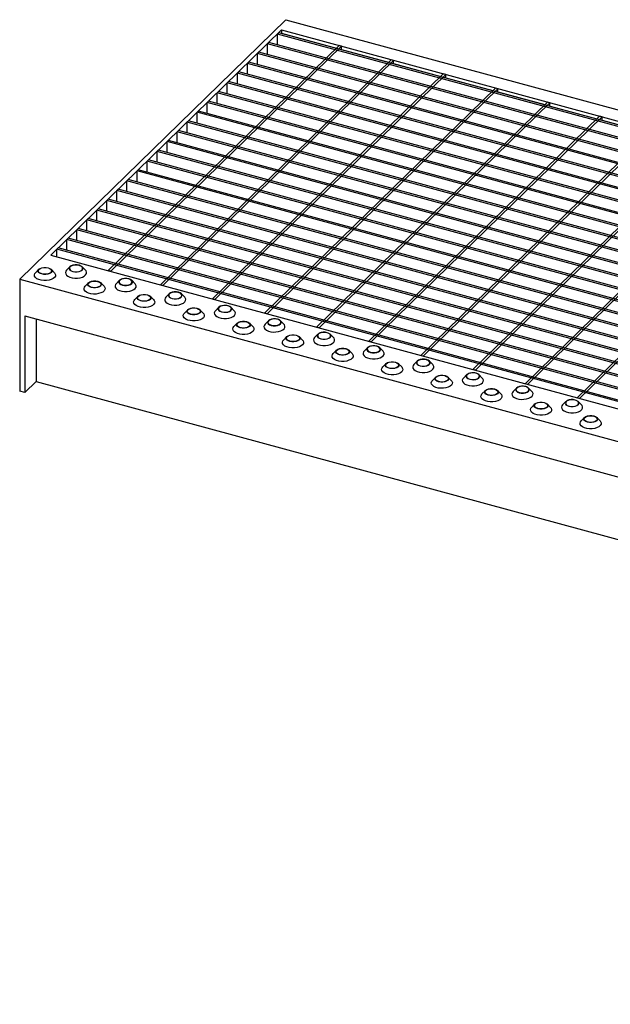
# Model space of a CAD drawing. Extents: x 5 to 292, y 5 to 205.
# Drawn here: x 142 to 173, y 42 to 95 of the extents above; entities that cross this region are included whole.
import ezdxf

# ---------------------------------------------------------------- set-up
doc = ezdxf.new("R2010")
doc.units = 0
doc.linetypes.add('SLD-DURCHGEHEND', pattern=[0])
doc.layers.get('0').update_dxf_attribs({"linetype": 'CONTINUOUS'})

msp = doc.modelspace()

# ---------------------------------------------------------------- linework, layer by layer
at = {"color": 7, "linetype": 'SLD-DURCHGEHEND'}
for p, q in [((155.829, 94.902), (141.595, 81.009)), ((155.829, 94.902), (279.648, 61.251)), ((155.604, 94.352), (143.26, 82.304)), ((155.383, 94.136), (155.453, 94.204)), ((155.383, 93.553), (155.383, 94.136)), ((278.671, 60.629), (155.383, 94.136)), ((278.741, 60.697), (155.453, 94.204)), ((155.604, 94.352), (206.038, 80.645)), ((155.604, 94.352), (155.604, 94.18)), ((155.604, 94.18), (158.54, 93.383)), ((156.001, 94.073), (156.001, 94.055)), ((158.678, 93.517), (146.334, 81.468)), ((158.81, 93.481), (146.466, 81.432)), ((154.846, 93.612), (154.916, 93.68)), ((278.134, 60.105), (154.846, 93.612)), ((154.846, 93.029), (154.846, 93.612)), ((278.204, 60.173), (154.916, 93.68)), ((158.81, 93.481), (158.678, 93.517)), ((158.81, 93.309), (158.81, 93.481)), ((158.81, 93.309), (161.326, 92.625)), ((154.309, 93.088), (154.379, 93.156)), ((154.309, 92.506), (154.309, 93.088)), ((277.597, 59.581), (154.309, 93.088)), ((277.667, 59.649), (154.379, 93.156)), ((159.207, 93.183), (159.207, 93.201)), ((161.464, 92.759), (149.12, 80.711)), ((161.596, 92.723), (149.252, 80.675)), ((153.773, 92.564), (153.843, 92.632)), ((153.773, 91.982), (153.773, 92.564)), ((277.061, 59.057), (153.773, 92.564)), ((277.131, 59.125), (153.843, 92.632)), ((161.596, 92.723), (161.464, 92.759)), ((161.596, 92.552), (161.596, 92.723)), ((161.596, 92.552), (164.112, 91.868)), ((161.993, 92.426), (161.993, 92.444)), ((164.25, 92.002), (151.905, 79.954)), ((164.382, 91.966), (152.038, 79.918)), ((153.236, 92.04), (153.306, 92.109)), ((276.524, 58.533), (153.236, 92.04)), ((153.236, 91.458), (153.236, 92.04)), ((276.594, 58.601), (153.306, 92.109)), ((164.382, 91.966), (164.25, 92.002)), ((164.382, 91.795), (164.382, 91.966)), ((164.382, 91.795), (166.898, 91.111)), ((152.699, 91.516), (152.769, 91.585)), ((275.987, 58.009), (152.699, 91.516)), ((152.699, 90.934), (152.699, 91.516)), ((276.057, 58.078), (152.769, 91.585)), ((167.036, 91.245), (154.691, 79.197)), ((167.168, 91.209), (154.824, 79.161)), ((164.779, 91.669), (164.779, 91.687)), ((167.168, 91.209), (167.036, 91.245)), ((167.168, 91.038), (167.168, 91.209)), ((152.163, 90.993), (152.233, 91.061)), ((152.163, 90.41), (152.163, 90.993)), ((275.45, 57.486), (152.163, 90.993)), ((275.52, 57.554), (152.233, 91.061)), ((167.168, 91.038), (169.684, 90.354)), ((167.565, 90.912), (167.565, 90.93)), ((151.626, 90.469), (151.696, 90.537)), ((151.626, 89.886), (151.626, 90.469)), ((274.914, 56.962), (151.626, 90.469)), ((274.984, 57.03), (151.696, 90.537)), ((169.821, 90.488), (157.477, 78.44)), ((169.954, 90.452), (157.61, 78.404)), ((169.954, 90.452), (169.821, 90.488)), ((169.954, 90.281), (169.954, 90.452)), ((169.954, 90.281), (172.47, 89.597)), ((170.351, 90.155), (170.351, 90.173)), ((151.089, 89.945), (151.159, 90.013)), ((274.377, 56.438), (151.089, 89.945)), ((151.089, 89.362), (151.089, 89.945)), ((274.447, 56.506), (151.159, 90.013)), ((172.607, 89.731), (160.263, 77.683)), ((172.74, 89.695), (160.396, 77.647)), ((172.74, 89.695), (172.607, 89.731)), ((172.74, 89.523), (172.74, 89.695)), ((150.552, 89.421), (150.622, 89.489)), ((150.552, 88.839), (150.552, 89.421)), ((273.84, 55.914), (150.552, 89.421)), ((273.91, 55.982), (150.622, 89.489)), ((172.74, 89.523), (175.256, 88.84)), ((173.137, 89.398), (173.137, 89.416)), ((150.016, 88.897), (150.086, 88.965)), ((273.304, 55.39), (150.016, 88.897)), ((150.016, 88.315), (150.016, 88.897)), ((273.374, 55.458), (150.086, 88.965)), ((175.393, 88.974), (163.049, 76.925)), ((175.526, 88.938), (163.182, 76.889)), ((149.479, 88.373), (149.549, 88.442)), ((149.479, 87.791), (149.479, 88.373)), ((272.767, 54.866), (149.479, 88.373)), ((272.837, 54.935), (149.549, 88.442)), ((178.179, 88.217), (165.835, 76.168)), ((178.312, 88.18), (165.968, 76.132)), ((148.942, 87.849), (149.012, 87.918)), ((272.23, 54.342), (148.942, 87.849)), ((148.942, 87.267), (148.942, 87.849)), ((272.3, 54.411), (149.012, 87.918)), ((148.406, 87.326), (148.476, 87.394)), ((271.694, 53.819), (148.406, 87.326)), ((148.406, 86.743), (148.406, 87.326)), ((271.764, 53.887), (148.476, 87.394)), ((180.965, 87.459), (168.621, 75.411)), ((181.098, 87.423), (168.754, 75.375)), ((147.869, 86.802), (147.939, 86.87)), ((147.869, 86.219), (147.869, 86.802)), ((271.157, 53.295), (147.869, 86.802)), ((271.227, 53.363), (147.939, 86.87)), ((183.751, 86.702), (171.407, 74.654)), ((183.884, 86.666), (171.54, 74.618)), ((147.332, 86.278), (147.402, 86.346)), ((147.332, 85.696), (147.332, 86.278)), ((270.62, 52.771), (147.332, 86.278)), ((270.69, 52.839), (147.402, 86.346)), ((146.796, 85.754), (146.866, 85.822)), ((146.796, 85.172), (146.796, 85.754)), ((270.083, 52.247), (146.796, 85.754)), ((270.153, 52.315), (146.866, 85.822)), ((146.259, 85.23), (146.329, 85.299)), ((269.547, 51.723), (146.259, 85.23)), ((146.259, 84.648), (146.259, 85.23)), ((269.617, 51.792), (146.329, 85.299)), ((145.722, 84.706), (145.792, 84.775)), ((269.01, 51.199), (145.722, 84.706)), ((145.722, 84.124), (145.722, 84.706)), ((269.08, 51.268), (145.792, 84.775)), ((145.185, 84.183), (145.255, 84.251)), ((145.185, 83.6), (145.185, 84.183)), ((268.473, 50.676), (145.185, 84.183)), ((268.543, 50.744), (145.255, 84.251)), ((144.649, 83.659), (144.719, 83.727)), ((144.649, 83.076), (144.649, 83.659)), ((267.937, 50.152), (144.649, 83.659)), ((268.007, 50.22), (144.719, 83.727)), ((144.112, 83.135), (144.182, 83.203)), ((144.112, 82.553), (144.112, 83.135)), ((267.4, 49.628), (144.112, 83.135)), ((267.47, 49.696), (144.182, 83.203)), ((143.26, 82.304), (193.694, 68.597)), ((143.575, 82.611), (143.645, 82.679)), ((266.863, 49.104), (143.575, 82.611)), ((143.575, 82.218), (143.575, 82.611)), ((266.933, 49.172), (143.645, 82.679)), ((142.62, 81.538), (142.441, 81.355)), ((143.451, 81.355), (143.272, 81.538)), ((144.28, 81.669), (144.102, 81.487)), ((145.112, 81.487), (144.933, 81.669)), ((146.466, 81.432), (146.334, 81.468)), ((141.595, 81.009), (265.413, 47.358)), ((141.595, 81.009), (141.595, 75.009)), ((145.273, 80.817), (145.094, 80.634)), ((146.104, 80.634), (145.926, 80.817)), ((146.934, 80.948), (146.755, 80.765)), ((147.765, 80.765), (147.586, 80.948)), ((149.252, 80.675), (149.12, 80.711)), ((149.587, 80.227), (149.408, 80.044)), ((150.418, 80.044), (150.24, 80.227)), ((147.926, 80.096), (147.748, 79.913)), ((148.758, 79.913), (148.579, 80.096)), ((152.038, 79.918), (151.905, 79.954)), ((150.579, 79.375), (150.401, 79.192)), ((151.411, 79.192), (151.232, 79.375)), ((152.24, 79.506), (152.061, 79.323)), ((153.071, 79.323), (152.893, 79.506)), ((154.824, 79.161), (154.691, 79.197)), ((141.86, 79.051), (265.148, 45.544)), ((141.86, 79.051), (141.86, 74.937)), ((142.467, 78.886), (142.467, 75.529)), ((153.233, 78.654), (153.054, 78.471)), ((154.064, 78.471), (153.885, 78.654)), ((154.893, 78.785), (154.715, 78.602)), ((155.725, 78.602), (155.546, 78.785)), ((157.547, 78.064), (157.368, 77.881)), ((157.61, 78.404), (157.477, 78.44)), ((158.378, 77.881), (158.199, 78.064)), ((155.886, 77.933), (155.707, 77.75)), ((156.717, 77.75), (156.539, 77.933)), ((160.396, 77.647), (160.263, 77.683)), ((158.539, 77.211), (158.361, 77.029)), ((159.371, 77.029), (159.192, 77.211)), ((160.2, 77.342), (160.021, 77.16)), ((161.031, 77.16), (160.853, 77.342)), ((161.192, 76.49), (161.014, 76.308)), ((162.024, 76.308), (161.845, 76.49)), ((162.853, 76.621), (162.674, 76.439)), ((163.182, 76.889), (163.049, 76.925)), ((163.684, 76.439), (163.506, 76.621)), ((165.968, 76.132), (165.835, 76.168)), ((141.86, 74.937), (142.467, 75.529)), ((142.467, 75.529), (265.148, 42.187)), ((163.846, 75.769), (163.667, 75.587)), ((164.677, 75.587), (164.498, 75.769)), ((165.506, 75.9), (165.328, 75.718)), ((166.338, 75.718), (166.159, 75.9)), ((168.754, 75.375), (168.621, 75.411)), ((141.86, 74.937), (141.595, 75.009)), ((166.499, 75.048), (166.32, 74.866)), ((167.33, 74.866), (167.152, 75.048)), ((168.16, 75.179), (167.981, 74.997)), ((168.991, 74.997), (168.812, 75.179)), ((170.813, 74.458), (170.634, 74.276)), ((171.54, 74.618), (171.407, 74.654)), ((171.644, 74.276), (171.466, 74.458)), ((169.152, 74.327), (168.974, 74.145)), ((169.984, 74.145), (169.805, 74.327)), ((171.805, 73.606), (171.627, 73.423)), ((172.637, 73.423), (172.458, 73.606))]:
    msp.add_line(p, q, dxfattribs=at)
at = {"color": 7, "linetype": 'SLD-DURCHGEHEND', "flags": 128}
for points in [[(144.436, 81.418), (144.544, 81.399), (144.659, 81.398), (144.768, 81.415), (144.861, 81.449), (144.93, 81.496), (144.967, 81.552), (144.968, 81.611), (144.935, 81.667), (144.869, 81.715), (144.777, 81.751), (144.669, 81.77), (144.555, 81.771), (144.445, 81.753), (144.352, 81.719), (144.283, 81.672), (144.247, 81.616), (144.245, 81.557), (144.279, 81.501), (144.345, 81.453), (144.436, 81.418)], [(144.443, 81.425), (144.553, 81.406), (144.668, 81.407), (144.776, 81.427), (144.867, 81.464), (144.929, 81.514), (144.956, 81.571), (144.945, 81.63), (144.898, 81.684), (144.819, 81.728), (144.717, 81.755), (144.603, 81.765), (144.49, 81.754), (144.389, 81.725), (144.312, 81.681), (144.266, 81.627), (144.258, 81.568), (144.288, 81.51), (144.352, 81.461), (144.443, 81.425)], [(143.451, 81.355), (143.481, 81.319), (143.51, 81.248), (143.503, 81.175), (143.462, 81.105), (143.388, 81.043), (143.286, 80.992), (143.163, 80.955), (143.026, 80.936), (142.885, 80.935), (142.747, 80.952), (142.621, 80.986), (142.517, 81.035), (142.439, 81.096), (142.392, 81.165), (142.381, 81.238), (142.405, 81.31), (142.441, 81.355)], [(143.117, 81.62), (143.208, 81.584), (143.274, 81.536), (143.308, 81.48), (143.306, 81.421), (143.269, 81.365), (143.201, 81.318), (143.107, 81.284), (142.998, 81.267), (142.884, 81.268), (142.775, 81.287), (142.684, 81.322), (142.618, 81.37), (142.584, 81.426), (142.586, 81.485), (142.623, 81.541), (142.691, 81.588), (142.785, 81.622), (142.894, 81.64), (143.008, 81.639), (143.117, 81.62)], [(143.109, 81.613), (143.201, 81.577), (143.265, 81.527), (143.294, 81.47), (143.286, 81.411), (143.241, 81.356), (143.164, 81.312), (143.063, 81.283), (142.95, 81.273), (142.836, 81.282), (142.734, 81.31), (142.655, 81.353), (142.608, 81.407), (142.597, 81.466), (142.624, 81.524), (142.686, 81.574), (142.776, 81.611), (142.885, 81.631), (143, 81.631), (143.109, 81.613)], [(144.102, 81.487), (144.066, 81.441), (144.042, 81.369), (144.053, 81.296), (144.099, 81.227), (144.177, 81.166), (144.282, 81.117), (144.408, 81.083), (144.545, 81.066), (144.687, 81.067), (144.824, 81.086), (144.947, 81.123), (145.048, 81.174), (145.122, 81.236), (145.164, 81.306), (145.17, 81.379), (145.141, 81.45), (145.112, 81.487)], [(145.77, 80.899), (145.861, 80.863), (145.927, 80.815), (145.961, 80.759), (145.959, 80.7), (145.923, 80.644), (145.854, 80.597), (145.761, 80.563), (145.651, 80.546), (145.537, 80.547), (145.429, 80.566), (145.337, 80.601), (145.271, 80.649), (145.237, 80.705), (145.239, 80.764), (145.276, 80.82), (145.345, 80.867), (145.438, 80.901), (145.547, 80.918), (145.662, 80.918), (145.77, 80.899)], [(145.763, 80.892), (145.854, 80.856), (145.918, 80.806), (145.948, 80.749), (145.939, 80.69), (145.894, 80.635), (145.817, 80.591), (145.716, 80.562), (145.603, 80.552), (145.489, 80.561), (145.387, 80.589), (145.308, 80.632), (145.261, 80.686), (145.25, 80.745), (145.277, 80.803), (145.339, 80.853), (145.429, 80.89), (145.538, 80.91), (145.653, 80.91), (145.763, 80.892)], [(146.755, 80.765), (146.719, 80.72), (146.695, 80.648), (146.706, 80.575), (146.752, 80.506), (146.83, 80.445), (146.935, 80.396), (147.061, 80.362), (147.199, 80.345), (147.34, 80.346), (147.477, 80.365), (147.6, 80.402), (147.702, 80.453), (147.776, 80.515), (147.817, 80.585), (147.824, 80.658), (147.795, 80.729), (147.765, 80.765)], [(147.089, 80.697), (147.198, 80.678), (147.312, 80.677), (147.421, 80.694), (147.515, 80.728), (147.583, 80.775), (147.62, 80.831), (147.622, 80.89), (147.588, 80.946), (147.522, 80.994), (147.431, 81.03), (147.322, 81.049), (147.208, 81.05), (147.099, 81.032), (147.005, 80.998), (146.937, 80.951), (146.9, 80.895), (146.898, 80.836), (146.932, 80.78), (146.998, 80.732), (147.089, 80.697)], [(147.097, 80.704), (147.206, 80.685), (147.321, 80.686), (147.43, 80.706), (147.52, 80.742), (147.582, 80.793), (147.609, 80.85), (147.598, 80.909), (147.551, 80.963), (147.472, 81.007), (147.37, 81.034), (147.256, 81.043), (147.143, 81.033), (147.042, 81.004), (146.965, 80.96), (146.92, 80.906), (146.911, 80.846), (146.941, 80.789), (147.005, 80.74), (147.097, 80.704)], [(146.104, 80.634), (146.134, 80.598), (146.163, 80.527), (146.156, 80.454), (146.115, 80.384), (146.041, 80.322), (145.939, 80.271), (145.816, 80.234), (145.68, 80.215), (145.538, 80.214), (145.4, 80.231), (145.275, 80.265), (145.17, 80.314), (145.092, 80.375), (145.046, 80.444), (145.034, 80.517), (145.059, 80.589), (145.094, 80.634)], [(148.423, 80.178), (148.515, 80.142), (148.581, 80.094), (148.614, 80.038), (148.613, 79.979), (148.576, 79.923), (148.507, 79.876), (148.414, 79.842), (148.305, 79.825), (148.19, 79.826), (148.082, 79.845), (147.99, 79.88), (147.925, 79.928), (147.891, 79.984), (147.892, 80.043), (147.929, 80.099), (147.998, 80.146), (148.091, 80.18), (148.201, 80.197), (148.315, 80.197), (148.423, 80.178)], [(148.416, 80.17), (148.508, 80.135), (148.572, 80.085), (148.601, 80.028), (148.593, 79.969), (148.548, 79.914), (148.47, 79.87), (148.37, 79.841), (148.256, 79.831), (148.142, 79.84), (148.04, 79.868), (147.962, 79.911), (147.914, 79.965), (147.903, 80.024), (147.931, 80.082), (147.993, 80.132), (148.083, 80.169), (148.191, 80.189), (148.307, 80.189), (148.416, 80.17)], [(149.743, 79.976), (149.851, 79.957), (149.965, 79.956), (150.074, 79.973), (150.168, 80.007), (150.236, 80.054), (150.273, 80.11), (150.275, 80.169), (150.241, 80.225), (150.175, 80.273), (150.084, 80.309), (149.976, 80.328), (149.861, 80.328), (149.752, 80.311), (149.658, 80.277), (149.59, 80.23), (149.553, 80.174), (149.551, 80.115), (149.585, 80.059), (149.651, 80.011), (149.743, 79.976)], [(149.75, 79.983), (149.859, 79.964), (149.974, 79.965), (150.083, 79.984), (150.173, 80.021), (150.235, 80.071), (150.262, 80.129), (150.252, 80.188), (150.204, 80.242), (150.125, 80.285), (150.023, 80.313), (149.91, 80.322), (149.796, 80.312), (149.695, 80.283), (149.618, 80.239), (149.573, 80.184), (149.565, 80.125), (149.594, 80.068), (149.658, 80.019), (149.75, 79.983)], [(148.758, 79.913), (148.787, 79.877), (148.816, 79.805), (148.81, 79.733), (148.768, 79.663), (148.694, 79.6), (148.593, 79.55), (148.47, 79.513), (148.333, 79.494), (148.191, 79.493), (148.053, 79.51), (147.928, 79.544), (147.823, 79.593), (147.745, 79.654), (147.699, 79.723), (147.688, 79.796), (147.712, 79.867), (147.748, 79.913)], [(149.408, 80.044), (149.372, 79.998), (149.348, 79.927), (149.36, 79.854), (149.406, 79.785), (149.484, 79.724), (149.589, 79.675), (149.714, 79.641), (149.852, 79.624), (149.994, 79.625), (150.13, 79.644), (150.253, 79.681), (150.355, 79.731), (150.429, 79.794), (150.47, 79.864), (150.477, 79.936), (150.448, 80.008), (150.418, 80.044)], [(152.396, 79.254), (152.504, 79.235), (152.618, 79.235), (152.728, 79.252), (152.821, 79.286), (152.89, 79.333), (152.927, 79.389), (152.928, 79.448), (152.894, 79.504), (152.829, 79.552), (152.737, 79.587), (152.629, 79.606), (152.514, 79.607), (152.405, 79.59), (152.312, 79.556), (152.243, 79.509), (152.206, 79.453), (152.205, 79.394), (152.238, 79.338), (152.304, 79.29), (152.396, 79.254)], [(152.403, 79.262), (152.512, 79.243), (152.628, 79.244), (152.736, 79.263), (152.826, 79.3), (152.888, 79.35), (152.916, 79.408), (152.905, 79.467), (152.857, 79.521), (152.778, 79.564), (152.677, 79.592), (152.563, 79.601), (152.449, 79.591), (152.349, 79.562), (152.271, 79.518), (152.226, 79.463), (152.218, 79.404), (152.247, 79.347), (152.311, 79.298), (152.403, 79.262)], [(151.411, 79.192), (151.441, 79.156), (151.469, 79.084), (151.463, 79.011), (151.421, 78.942), (151.348, 78.879), (151.246, 78.828), (151.123, 78.792), (150.986, 78.773), (150.845, 78.772), (150.707, 78.789), (150.581, 78.823), (150.476, 78.872), (150.398, 78.933), (150.352, 79.002), (150.341, 79.074), (150.365, 79.146), (150.401, 79.192)], [(151.076, 79.456), (151.168, 79.421), (151.234, 79.373), (151.268, 79.317), (151.266, 79.258), (151.229, 79.202), (151.16, 79.155), (151.067, 79.121), (150.958, 79.104), (150.843, 79.104), (150.735, 79.123), (150.644, 79.159), (150.578, 79.207), (150.544, 79.263), (150.546, 79.322), (150.583, 79.378), (150.651, 79.425), (150.745, 79.459), (150.854, 79.476), (150.968, 79.475), (151.076, 79.456)], [(151.069, 79.449), (151.161, 79.413), (151.225, 79.364), (151.254, 79.307), (151.246, 79.248), (151.201, 79.193), (151.124, 79.149), (151.023, 79.12), (150.909, 79.11), (150.796, 79.119), (150.694, 79.147), (150.615, 79.19), (150.567, 79.244), (150.557, 79.303), (150.584, 79.361), (150.646, 79.411), (150.736, 79.448), (150.845, 79.467), (150.96, 79.468), (151.069, 79.449)], [(152.061, 79.323), (152.026, 79.277), (152.002, 79.205), (152.013, 79.133), (152.059, 79.064), (152.137, 79.003), (152.242, 78.954), (152.367, 78.92), (152.505, 78.903), (152.647, 78.904), (152.784, 78.923), (152.907, 78.959), (153.008, 79.01), (153.082, 79.073), (153.124, 79.142), (153.13, 79.215), (153.101, 79.287), (153.071, 79.323)], [(153.73, 78.735), (153.821, 78.7), (153.887, 78.652), (153.921, 78.596), (153.919, 78.537), (153.882, 78.481), (153.814, 78.434), (153.72, 78.4), (153.611, 78.383), (153.497, 78.383), (153.388, 78.402), (153.297, 78.438), (153.231, 78.486), (153.197, 78.542), (153.199, 78.601), (153.236, 78.657), (153.304, 78.704), (153.398, 78.738), (153.507, 78.755), (153.621, 78.754), (153.73, 78.735)], [(153.722, 78.728), (153.814, 78.692), (153.878, 78.643), (153.908, 78.586), (153.899, 78.526), (153.854, 78.472), (153.777, 78.428), (153.676, 78.399), (153.563, 78.389), (153.449, 78.398), (153.347, 78.425), (153.268, 78.469), (153.221, 78.523), (153.21, 78.582), (153.237, 78.64), (153.299, 78.69), (153.389, 78.726), (153.498, 78.746), (153.613, 78.747), (153.722, 78.728)], [(154.715, 78.602), (154.679, 78.556), (154.655, 78.484), (154.666, 78.412), (154.712, 78.343), (154.79, 78.282), (154.895, 78.232), (155.021, 78.198), (155.158, 78.181), (155.3, 78.183), (155.437, 78.202), (155.56, 78.238), (155.662, 78.289), (155.735, 78.352), (155.777, 78.421), (155.783, 78.494), (155.754, 78.566), (155.725, 78.602)], [(155.049, 78.533), (155.157, 78.514), (155.272, 78.514), (155.381, 78.531), (155.474, 78.565), (155.543, 78.612), (155.58, 78.668), (155.581, 78.727), (155.548, 78.783), (155.482, 78.831), (155.39, 78.866), (155.282, 78.885), (155.168, 78.886), (155.058, 78.869), (154.965, 78.835), (154.896, 78.788), (154.86, 78.732), (154.858, 78.673), (154.892, 78.617), (154.958, 78.569), (155.049, 78.533)], [(155.056, 78.54), (155.166, 78.522), (155.281, 78.522), (155.389, 78.542), (155.48, 78.579), (155.542, 78.629), (155.569, 78.687), (155.558, 78.746), (155.511, 78.8), (155.432, 78.843), (155.33, 78.871), (155.216, 78.88), (155.103, 78.87), (155.002, 78.841), (154.925, 78.797), (154.88, 78.742), (154.871, 78.683), (154.901, 78.626), (154.965, 78.576), (155.056, 78.54)], [(154.064, 78.471), (154.094, 78.435), (154.123, 78.363), (154.116, 78.29), (154.075, 78.221), (154.001, 78.158), (153.899, 78.107), (153.776, 78.071), (153.639, 78.052), (153.498, 78.05), (153.36, 78.067), (153.235, 78.101), (153.13, 78.151), (153.052, 78.212), (153.005, 78.281), (152.994, 78.353), (153.018, 78.425), (153.054, 78.471)], [(156.383, 78.014), (156.474, 77.979), (156.54, 77.931), (156.574, 77.875), (156.572, 77.816), (156.536, 77.76), (156.467, 77.713), (156.374, 77.679), (156.264, 77.661), (156.15, 77.662), (156.042, 77.681), (155.95, 77.717), (155.884, 77.765), (155.851, 77.821), (155.852, 77.88), (155.889, 77.936), (155.958, 77.983), (156.051, 78.017), (156.16, 78.034), (156.275, 78.033), (156.383, 78.014)], [(156.376, 78.007), (156.467, 77.971), (156.531, 77.922), (156.561, 77.865), (156.552, 77.805), (156.507, 77.751), (156.43, 77.707), (156.329, 77.678), (156.216, 77.668), (156.102, 77.677), (156, 77.704), (155.921, 77.748), (155.874, 77.802), (155.863, 77.861), (155.89, 77.918), (155.952, 77.968), (156.042, 78.005), (156.151, 78.025), (156.266, 78.026), (156.376, 78.007)], [(157.702, 77.812), (157.811, 77.793), (157.925, 77.792), (158.034, 77.81), (158.128, 77.844), (158.196, 77.891), (158.233, 77.947), (158.235, 78.006), (158.201, 78.062), (158.135, 78.11), (158.044, 78.145), (157.935, 78.164), (157.821, 78.165), (157.712, 78.148), (157.618, 78.114), (157.55, 78.067), (157.513, 78.011), (157.511, 77.952), (157.545, 77.896), (157.611, 77.848), (157.702, 77.812)], [(157.71, 77.819), (157.819, 77.801), (157.934, 77.801), (158.043, 77.821), (158.133, 77.858), (158.195, 77.908), (158.222, 77.966), (158.211, 78.025), (158.164, 78.079), (158.085, 78.122), (157.983, 78.15), (157.869, 78.159), (157.756, 78.149), (157.655, 78.12), (157.578, 78.076), (157.533, 78.021), (157.524, 77.962), (157.554, 77.905), (157.618, 77.855), (157.71, 77.819)], [(156.717, 77.75), (156.747, 77.714), (156.776, 77.642), (156.769, 77.569), (156.728, 77.499), (156.654, 77.437), (156.552, 77.386), (156.429, 77.35), (156.293, 77.331), (156.151, 77.329), (156.013, 77.346), (155.888, 77.38), (155.783, 77.429), (155.705, 77.49), (155.659, 77.559), (155.647, 77.632), (155.672, 77.704), (155.707, 77.75)], [(157.368, 77.881), (157.332, 77.835), (157.308, 77.763), (157.319, 77.69), (157.365, 77.621), (157.443, 77.56), (157.548, 77.511), (157.674, 77.477), (157.812, 77.46), (157.953, 77.462), (158.09, 77.481), (158.213, 77.517), (158.315, 77.568), (158.389, 77.63), (158.43, 77.7), (158.437, 77.773), (158.408, 77.845), (158.378, 77.881)], [(159.371, 77.029), (159.4, 76.993), (159.429, 76.921), (159.423, 76.848), (159.381, 76.778), (159.307, 76.716), (159.206, 76.665), (159.083, 76.629), (158.946, 76.61), (158.804, 76.608), (158.666, 76.625), (158.541, 76.659), (158.436, 76.708), (158.358, 76.769), (158.312, 76.838), (158.301, 76.911), (158.325, 76.983), (158.361, 77.029)], [(159.036, 77.293), (159.128, 77.258), (159.194, 77.21), (159.227, 77.153), (159.226, 77.095), (159.189, 77.039), (159.12, 76.992), (159.027, 76.958), (158.918, 76.94), (158.803, 76.941), (158.695, 76.96), (158.603, 76.995), (158.538, 77.044), (158.504, 77.1), (158.505, 77.159), (158.542, 77.215), (158.611, 77.262), (158.704, 77.296), (158.814, 77.313), (158.928, 77.312), (159.036, 77.293)], [(159.029, 77.286), (159.121, 77.25), (159.185, 77.201), (159.214, 77.143), (159.206, 77.084), (159.161, 77.03), (159.083, 76.986), (158.983, 76.957), (158.869, 76.946), (158.755, 76.956), (158.653, 76.983), (158.575, 77.027), (158.527, 77.081), (158.516, 77.14), (158.544, 77.197), (158.606, 77.247), (158.696, 77.284), (158.804, 77.304), (158.92, 77.305), (159.029, 77.286)], [(160.021, 77.16), (159.985, 77.114), (159.961, 77.042), (159.973, 76.969), (160.019, 76.9), (160.097, 76.839), (160.202, 76.79), (160.327, 76.756), (160.465, 76.739), (160.607, 76.741), (160.743, 76.76), (160.866, 76.796), (160.968, 76.847), (161.042, 76.909), (161.083, 76.979), (161.09, 77.052), (161.061, 77.124), (161.031, 77.16)], [(160.356, 77.091), (160.464, 77.072), (160.578, 77.071), (160.687, 77.089), (160.781, 77.123), (160.849, 77.17), (160.886, 77.226), (160.888, 77.284), (160.854, 77.341), (160.788, 77.389), (160.697, 77.424), (160.589, 77.443), (160.474, 77.444), (160.365, 77.427), (160.271, 77.393), (160.203, 77.346), (160.166, 77.29), (160.164, 77.231), (160.198, 77.175), (160.264, 77.126), (160.356, 77.091)], [(160.363, 77.098), (160.472, 77.08), (160.587, 77.08), (160.696, 77.1), (160.786, 77.137), (160.848, 77.187), (160.875, 77.245), (160.865, 77.304), (160.817, 77.358), (160.738, 77.401), (160.636, 77.429), (160.523, 77.438), (160.409, 77.428), (160.308, 77.399), (160.231, 77.355), (160.186, 77.3), (160.178, 77.241), (160.207, 77.184), (160.271, 77.134), (160.363, 77.098)], [(161.689, 76.572), (161.781, 76.537), (161.847, 76.489), (161.881, 76.432), (161.879, 76.373), (161.842, 76.318), (161.774, 76.271), (161.68, 76.237), (161.571, 76.219), (161.456, 76.22), (161.348, 76.239), (161.257, 76.274), (161.191, 76.323), (161.157, 76.379), (161.159, 76.438), (161.196, 76.493), (161.264, 76.541), (161.358, 76.575), (161.467, 76.592), (161.581, 76.591), (161.689, 76.572)], [(161.682, 76.565), (161.774, 76.529), (161.838, 76.48), (161.867, 76.422), (161.859, 76.363), (161.814, 76.309), (161.737, 76.264), (161.636, 76.236), (161.522, 76.225), (161.409, 76.234), (161.307, 76.262), (161.228, 76.305), (161.18, 76.359), (161.17, 76.419), (161.197, 76.476), (161.259, 76.526), (161.349, 76.563), (161.458, 76.583), (161.573, 76.584), (161.682, 76.565)], [(162.674, 76.439), (162.639, 76.393), (162.615, 76.321), (162.626, 76.248), (162.672, 76.179), (162.75, 76.118), (162.855, 76.069), (162.98, 76.035), (163.118, 76.018), (163.26, 76.019), (163.397, 76.039), (163.52, 76.075), (163.621, 76.126), (163.695, 76.188), (163.737, 76.258), (163.743, 76.331), (163.714, 76.402), (163.684, 76.439)], [(163.009, 76.37), (163.117, 76.351), (163.231, 76.35), (163.341, 76.368), (163.434, 76.402), (163.503, 76.449), (163.54, 76.504), (163.541, 76.563), (163.507, 76.62), (163.442, 76.668), (163.35, 76.703), (163.242, 76.722), (163.127, 76.723), (163.018, 76.706), (162.925, 76.672), (162.856, 76.624), (162.819, 76.569), (162.818, 76.51), (162.851, 76.454), (162.917, 76.405), (163.009, 76.37)], [(163.016, 76.377), (163.125, 76.358), (163.241, 76.359), (163.349, 76.379), (163.439, 76.416), (163.501, 76.466), (163.529, 76.524), (163.518, 76.583), (163.47, 76.637), (163.392, 76.68), (163.29, 76.708), (163.176, 76.717), (163.062, 76.706), (162.962, 76.678), (162.884, 76.634), (162.839, 76.579), (162.831, 76.52), (162.86, 76.462), (162.924, 76.413), (163.016, 76.377)], [(162.024, 76.308), (162.054, 76.271), (162.082, 76.2), (162.076, 76.127), (162.035, 76.057), (161.961, 75.995), (161.859, 75.944), (161.736, 75.908), (161.599, 75.888), (161.458, 75.887), (161.32, 75.904), (161.194, 75.938), (161.089, 75.987), (161.011, 76.048), (160.965, 76.117), (160.954, 76.19), (160.978, 76.262), (161.014, 76.308)], [(165.662, 75.649), (165.77, 75.63), (165.885, 75.629), (165.994, 75.647), (166.087, 75.68), (166.156, 75.728), (166.193, 75.783), (166.194, 75.842), (166.161, 75.899), (166.095, 75.947), (166.003, 75.982), (165.895, 76.001), (165.781, 76.002), (165.671, 75.984), (165.578, 75.95), (165.509, 75.903), (165.473, 75.848), (165.471, 75.789), (165.505, 75.732), (165.571, 75.684), (165.662, 75.649)], [(165.669, 75.656), (165.779, 75.637), (165.894, 75.638), (166.003, 75.658), (166.093, 75.695), (166.155, 75.745), (166.182, 75.802), (166.171, 75.862), (166.124, 75.916), (166.045, 75.959), (165.943, 75.987), (165.829, 75.996), (165.716, 75.985), (165.615, 75.957), (165.538, 75.913), (165.493, 75.858), (165.484, 75.799), (165.514, 75.741), (165.578, 75.692), (165.669, 75.656)], [(164.677, 75.587), (164.707, 75.55), (164.736, 75.479), (164.729, 75.406), (164.688, 75.336), (164.614, 75.274), (164.512, 75.223), (164.389, 75.187), (164.253, 75.167), (164.111, 75.166), (163.973, 75.183), (163.848, 75.217), (163.743, 75.266), (163.665, 75.327), (163.618, 75.396), (163.607, 75.469), (163.631, 75.541), (163.667, 75.587)], [(164.343, 75.851), (164.434, 75.816), (164.5, 75.768), (164.534, 75.711), (164.532, 75.652), (164.495, 75.597), (164.427, 75.549), (164.333, 75.516), (164.224, 75.498), (164.11, 75.499), (164.001, 75.518), (163.91, 75.553), (163.844, 75.601), (163.81, 75.658), (163.812, 75.717), (163.849, 75.772), (163.917, 75.819), (164.011, 75.853), (164.12, 75.871), (164.234, 75.87), (164.343, 75.851)], [(164.335, 75.844), (164.427, 75.808), (164.491, 75.759), (164.521, 75.701), (164.512, 75.642), (164.467, 75.587), (164.39, 75.543), (164.289, 75.515), (164.176, 75.504), (164.062, 75.513), (163.96, 75.541), (163.881, 75.584), (163.834, 75.638), (163.823, 75.697), (163.85, 75.755), (163.912, 75.805), (164.002, 75.842), (164.111, 75.862), (164.226, 75.863), (164.335, 75.844)], [(165.328, 75.718), (165.292, 75.672), (165.268, 75.6), (165.279, 75.527), (165.325, 75.458), (165.403, 75.397), (165.508, 75.348), (165.634, 75.314), (165.771, 75.297), (165.913, 75.298), (166.05, 75.318), (166.173, 75.354), (166.275, 75.405), (166.348, 75.467), (166.39, 75.537), (166.396, 75.61), (166.367, 75.681), (166.338, 75.718)], [(167.33, 74.866), (167.36, 74.829), (167.389, 74.758), (167.383, 74.685), (167.341, 74.615), (167.267, 74.553), (167.165, 74.502), (167.042, 74.466), (166.906, 74.446), (166.764, 74.445), (166.626, 74.462), (166.501, 74.496), (166.396, 74.545), (166.318, 74.606), (166.272, 74.675), (166.26, 74.748), (166.285, 74.82), (166.32, 74.866)], [(166.996, 75.13), (167.087, 75.095), (167.153, 75.046), (167.187, 74.99), (167.185, 74.931), (167.149, 74.876), (167.08, 74.828), (166.987, 74.794), (166.877, 74.777), (166.763, 74.778), (166.655, 74.797), (166.563, 74.832), (166.497, 74.88), (166.464, 74.937), (166.465, 74.995), (166.502, 75.051), (166.571, 75.098), (166.664, 75.132), (166.773, 75.15), (166.888, 75.149), (166.996, 75.13)], [(166.989, 75.123), (167.08, 75.087), (167.144, 75.038), (167.174, 74.98), (167.165, 74.921), (167.12, 74.866), (167.043, 74.822), (166.942, 74.794), (166.829, 74.783), (166.715, 74.792), (166.613, 74.82), (166.534, 74.863), (166.487, 74.917), (166.476, 74.976), (166.503, 75.034), (166.565, 75.084), (166.655, 75.121), (166.764, 75.141), (166.879, 75.141), (166.989, 75.123)], [(167.981, 74.997), (167.945, 74.951), (167.921, 74.879), (167.932, 74.806), (167.978, 74.737), (168.056, 74.676), (168.161, 74.627), (168.287, 74.593), (168.425, 74.576), (168.566, 74.577), (168.703, 74.597), (168.826, 74.633), (168.928, 74.684), (169.002, 74.746), (169.043, 74.816), (169.05, 74.889), (169.021, 74.96), (168.991, 74.997)], [(168.315, 74.928), (168.424, 74.909), (168.538, 74.908), (168.647, 74.925), (168.741, 74.959), (168.809, 75.007), (168.846, 75.062), (168.848, 75.121), (168.814, 75.177), (168.748, 75.226), (168.657, 75.261), (168.548, 75.28), (168.434, 75.281), (168.325, 75.263), (168.231, 75.229), (168.163, 75.182), (168.126, 75.127), (168.124, 75.068), (168.158, 75.011), (168.224, 74.963), (168.315, 74.928)], [(168.323, 74.935), (168.432, 74.916), (168.547, 74.917), (168.656, 74.937), (168.746, 74.974), (168.808, 75.024), (168.835, 75.081), (168.824, 75.14), (168.777, 75.195), (168.698, 75.238), (168.596, 75.265), (168.482, 75.275), (168.369, 75.264), (168.268, 75.235), (168.191, 75.191), (168.146, 75.137), (168.137, 75.078), (168.167, 75.02), (168.231, 74.971), (168.323, 74.935)], [(169.649, 74.409), (169.741, 74.373), (169.807, 74.325), (169.84, 74.269), (169.839, 74.21), (169.802, 74.154), (169.733, 74.107), (169.64, 74.073), (169.531, 74.056), (169.416, 74.057), (169.308, 74.076), (169.216, 74.111), (169.151, 74.159), (169.117, 74.216), (169.118, 74.274), (169.155, 74.33), (169.224, 74.377), (169.317, 74.411), (169.427, 74.429), (169.541, 74.428), (169.649, 74.409)], [(169.642, 74.402), (169.734, 74.366), (169.798, 74.316), (169.827, 74.259), (169.819, 74.2), (169.774, 74.145), (169.696, 74.101), (169.596, 74.072), (169.482, 74.062), (169.368, 74.071), (169.266, 74.099), (169.188, 74.142), (169.14, 74.196), (169.129, 74.255), (169.157, 74.313), (169.219, 74.363), (169.309, 74.4), (169.417, 74.42), (169.533, 74.42), (169.642, 74.402)], [(170.969, 74.207), (171.077, 74.188), (171.191, 74.187), (171.3, 74.204), (171.394, 74.238), (171.462, 74.285), (171.499, 74.341), (171.501, 74.4), (171.467, 74.456), (171.401, 74.504), (171.31, 74.54), (171.202, 74.559), (171.087, 74.56), (170.978, 74.542), (170.884, 74.508), (170.816, 74.461), (170.779, 74.405), (170.777, 74.347), (170.811, 74.29), (170.877, 74.242), (170.969, 74.207)], [(170.976, 74.214), (171.085, 74.195), (171.2, 74.196), (171.309, 74.216), (171.399, 74.253), (171.461, 74.303), (171.488, 74.36), (171.478, 74.419), (171.43, 74.473), (171.351, 74.517), (171.249, 74.544), (171.136, 74.554), (171.022, 74.543), (170.921, 74.514), (170.844, 74.47), (170.799, 74.416), (170.791, 74.357), (170.82, 74.299), (170.884, 74.25), (170.976, 74.214)], [(169.984, 74.145), (170.013, 74.108), (170.042, 74.037), (170.036, 73.964), (169.994, 73.894), (169.92, 73.832), (169.819, 73.781), (169.696, 73.744), (169.559, 73.725), (169.417, 73.724), (169.279, 73.741), (169.154, 73.775), (169.049, 73.824), (168.971, 73.885), (168.925, 73.954), (168.914, 74.027), (168.938, 74.099), (168.974, 74.145)], [(170.634, 74.276), (170.598, 74.23), (170.574, 74.158), (170.586, 74.085), (170.632, 74.016), (170.71, 73.955), (170.815, 73.906), (170.94, 73.872), (171.078, 73.855), (171.22, 73.856), (171.356, 73.876), (171.479, 73.912), (171.581, 73.963), (171.655, 74.025), (171.696, 74.095), (171.703, 74.168), (171.674, 74.239), (171.644, 74.276)], [(172.637, 73.423), (172.667, 73.387), (172.696, 73.316), (172.689, 73.243), (172.648, 73.173), (172.574, 73.111), (172.472, 73.06), (172.349, 73.023), (172.212, 73.004), (172.071, 73.003), (171.933, 73.02), (171.807, 73.054), (171.702, 73.103), (171.624, 73.164), (171.578, 73.233), (171.567, 73.306), (171.591, 73.378), (171.627, 73.423)], [(172.302, 73.688), (172.394, 73.652), (172.46, 73.604), (172.494, 73.548), (172.492, 73.489), (172.455, 73.433), (172.387, 73.386), (172.293, 73.352), (172.184, 73.335), (172.069, 73.336), (171.961, 73.355), (171.87, 73.39), (171.804, 73.438), (171.77, 73.494), (171.772, 73.553), (171.809, 73.609), (171.877, 73.656), (171.971, 73.69), (172.08, 73.708), (172.194, 73.707), (172.302, 73.688)], [(172.295, 73.681), (172.387, 73.645), (172.451, 73.595), (172.48, 73.538), (172.472, 73.479), (172.427, 73.424), (172.35, 73.38), (172.249, 73.351), (172.135, 73.341), (172.022, 73.35), (171.92, 73.378), (171.841, 73.421), (171.793, 73.475), (171.783, 73.534), (171.81, 73.592), (171.872, 73.642), (171.962, 73.679), (172.071, 73.699), (172.186, 73.699), (172.295, 73.681)]]:
    msp.add_lwpolyline(points, dxfattribs=at)

doc.saveas('drawing.dxf')
